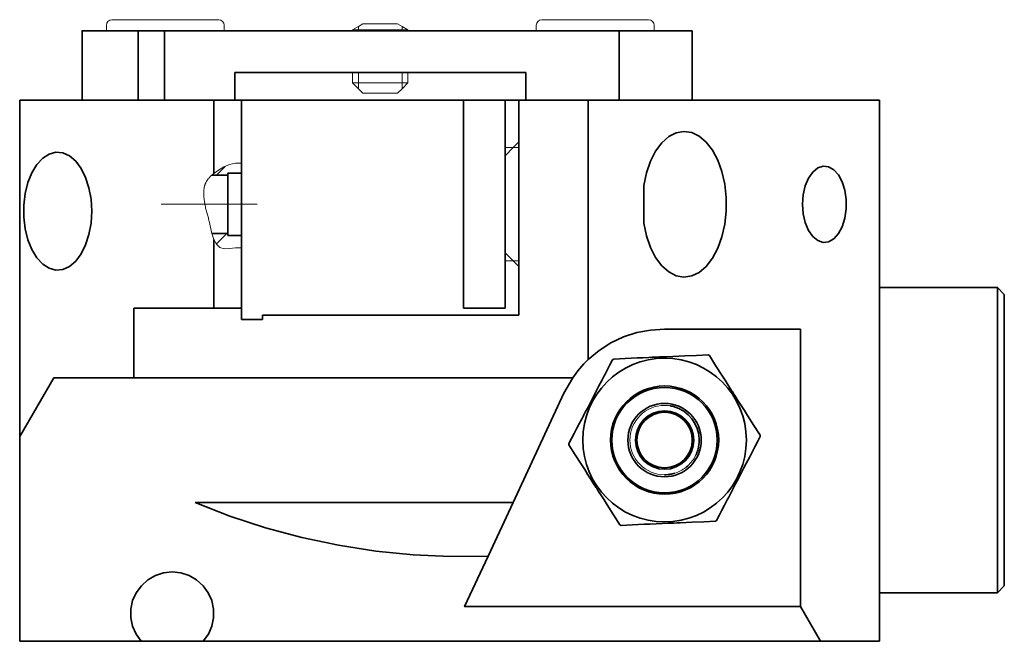
# Model space of a CAD drawing. Units: millimetres. Extents: x -18 to 242, y 128 to 284.
# Drawn here: x 171 to 242, y 239 to 284 of the extents above; entities that cross this region are included whole.
import ezdxf

# ---------------------------------------------------------------- set-up
doc = ezdxf.new("R2010")
doc.units = ezdxf.units.MM
doc.header["$MEASUREMENT"] = 0
doc.linetypes.add('AI-Linetype-0', pattern=[8.819444, 7.055556, -0.705556, 0.352778, -0.705556])
doc.layers.add('Standardebene', color=7, linetype='Continuous', lineweight=0)

# ---------------------------------------------------------------- blocks, each defined once
blk = doc.blocks.new('Block_1')
at = {"layer": 'Standardebene', "color": 7, "lineweight": 9}
for p, q in [((177.474, 283.571), (177.474, 283.173)), ((185.979, 283.173), (185.979, 283.571)), ((208.473, 283.571), (208.473, 283.173)), ((216.978, 283.173), (216.978, 283.571)), ((195.228, 283.244), (195.228, 283.173)), ((199.224, 283.173), (199.224, 283.244)), ((195.228, 280.172), (195.228, 279.421)), ((199.224, 279.421), (199.224, 280.172)), ((185.472, 272.827), (186.05, 273.398)), ((185.421, 267.824), (186.171, 268.575))]:
    blk.add_line(p, q, dxfattribs=at)
at = {"layer": 'Standardebene', "color": 7, "lineweight": 35}
for p, q in [((179.77, 283.173), (179.77, 278.177)), ((181.669, 283.173), (179.77, 283.173)), ((181.669, 283.173), (181.669, 278.177)), ((214.445, 278.177), (214.445, 283.173)), ((219.724, 283.173), (219.724, 278.177)), ((186.729, 280.172), (186.729, 278.177)), ((207.723, 278.177), (207.723, 280.172)), ((171.226, 253.925), (171.226, 278.177)), ((185.229, 272.892), (185.229, 278.177)), ((203.227, 278.177), (206.228, 278.177)), ((203.227, 263.174), (203.227, 278.177)), ((207.223, 278.177), (206.228, 278.177)), ((212.226, 259.486), (212.226, 278.177)), ((187.223, 273.623), (187.223, 272.924)), ((186.229, 272.776), (185.087, 272.776)), ((186.229, 272.924), (186.229, 272.776)), ((187.223, 272.924), (186.229, 272.924)), ((186.229, 268.575), (186.229, 268.421)), ((186.229, 268.421), (187.223, 268.421)), ((187.223, 268.421), (187.223, 267.536)), ((185.229, 263.174), (185.229, 268.132)), ((187.223, 267.536), (187.223, 263.174)), ((242.225, 264.175), (241.724, 264.675)), ((179.456, 258.171), (179.456, 263.174)), ((179.456, 263.174), (185.229, 263.174)), ((185.229, 263.174), (187.223, 263.174)), ((187.223, 263.174), (187.223, 262.372)), ((206.228, 263.174), (203.227, 263.174)), ((188.724, 262.372), (187.223, 262.372)), ((188.724, 262.674), (207.223, 262.674)), ((188.724, 262.674), (188.724, 262.372)), ((217.729, 261.673), (227.523, 261.673)), ((227.523, 261.673), (227.523, 241.674)), ((171.226, 253.925), (173.677, 258.171)), ((173.677, 258.171), (179.456, 258.171)), ((179.456, 258.171), (211.11, 258.171)), ((211.11, 258.171), (210.475, 257.055)), ((210.475, 257.055), (206.799, 249.172)), ((171.226, 253.925), (171.226, 239.172)), ((183.869, 249.172), (206.799, 249.172)), ((204.997, 245.304), (206.799, 249.172)), ((241.724, 242.675), (242.225, 243.175)), ((233.225, 242.675), (241.724, 242.675)), ((227.523, 241.674), (228.967, 239.172)), ((171.226, 239.172), (179.988, 239.172)), ((184.465, 239.172), (228.967, 239.172)), ((228.967, 239.172), (233.225, 239.172))]:
    blk.add_line(p, q, dxfattribs=at)
at = {"layer": 'Standardebene', "color": 7, "lineweight": 9}
for points in [[(177.878, 283.975), (178.006, 283.975), (178.391, 283.975), (179, 283.975), (179.802, 283.975), (180.732, 283.975), (181.726, 283.975)], [(181.726, 283.975), (182.721, 283.975), (183.651, 283.975), (184.446, 283.975), (185.062, 283.975), (185.447, 283.975), (185.575, 283.975)], [(195.972, 283.674), (195.658, 283.494), (195.228, 283.244)], [(195.658, 283.494), (195.658, 283.244), (195.658, 283.173)], [(195.972, 283.674), (196.139, 283.674), (196.601, 283.674), (197.223, 283.674)], [(197.223, 283.674), (197.852, 283.674), (198.313, 283.674), (198.48, 283.674)], [(199.224, 283.244), (198.794, 283.494), (198.48, 283.674)], [(198.794, 283.494), (198.794, 283.244), (198.794, 283.173)], [(208.877, 283.975), (209.006, 283.975), (209.391, 283.975), (210.006, 283.975), (210.802, 283.975), (211.732, 283.975), (212.726, 283.975)], [(212.726, 283.975), (213.72, 283.975), (214.65, 283.975), (215.446, 283.975), (216.061, 283.975), (216.446, 283.975), (216.574, 283.975)], [(197.223, 283.244), (196.46, 283.244), (195.812, 283.244), (195.658, 283.244), (195.376, 283.244), (195.228, 283.244)], [(199.224, 283.244), (199.077, 283.244), (198.794, 283.244), (198.64, 283.244), (197.993, 283.244), (197.223, 283.244)], [(195.658, 280.172), (195.658, 279.421), (195.658, 278.998)], [(198.794, 280.172), (198.794, 279.421), (198.794, 278.998)], [(195.228, 279.421), (195.658, 278.998), (195.979, 278.677)], [(195.228, 279.421), (195.344, 279.421), (195.658, 279.421), (195.696, 279.421), (196.229, 279.421), (196.877, 279.421), (197.576, 279.421), (198.224, 279.421), (198.756, 279.421), (198.794, 279.421), (199.102, 279.421), (199.224, 279.421)], [(198.474, 278.677), (198.794, 278.998), (199.224, 279.421)], [(198.474, 278.677), (198.352, 278.677), (198.005, 278.677), (197.505, 278.677), (196.947, 278.677), (196.447, 278.677), (196.1, 278.677), (195.979, 278.677)], [(207.223, 275.175), (206.799, 274.752), (206.228, 274.174)], [(207.229, 274.752), (207.223, 274.752), (206.799, 274.752), (206.228, 274.752)], [(185.229, 272.892), (185.556, 273.129), (185.947, 273.36), (186.351, 273.539), (186.781, 273.642), (187.223, 273.623)], [(185.229, 268.132), (185.171, 268.286), (185.119, 268.44), (185.087, 268.575), (185.081, 268.6), (185.036, 268.761), (185.004, 268.928), (184.966, 269.101), (184.927, 269.268), (184.895, 269.434), (184.876, 269.518), (184.85, 269.601), (184.831, 269.684), (184.812, 269.761), (184.767, 269.922), (184.722, 270.082), (184.696, 270.159), (184.677, 270.242), (184.651, 270.326), (184.632, 270.403), (184.619, 270.486), (184.6, 270.576), (184.581, 270.659), (184.581, 270.672), (184.568, 270.743), (184.555, 270.833), (184.542, 270.916), (184.536, 270.961), (184.529, 271.006), (184.523, 271.051), (184.517, 271.096), (184.51, 271.185), (184.504, 271.275), (184.497, 271.365), (184.497, 271.455), (184.497, 271.545), (184.504, 271.641), (184.504, 271.66), (184.504, 271.686), (184.504, 271.705), (184.51, 271.731), (184.517, 271.775), (184.523, 271.82), (184.536, 271.904), (184.555, 271.987), (184.561, 272.006), (184.568, 272.026), (184.574, 272.045), (184.581, 272.064), (184.594, 272.103), (184.606, 272.141), (184.638, 272.212), (184.67, 272.276), (184.703, 272.334), (184.741, 272.391), (184.78, 272.443), (184.812, 272.494), (184.857, 272.539), (184.895, 272.584), (184.933, 272.629), (184.972, 272.673), (185.017, 272.712), (185.055, 272.75), (185.087, 272.776), (185.139, 272.821), (185.229, 272.892)], [(187.223, 267.536), (186.781, 267.536), (186.357, 267.484), (185.979, 267.472), (185.665, 267.555), (185.415, 267.786), (185.229, 268.132)], [(206.228, 267.177), (206.806, 266.593), (207.223, 266.176)], [(207.229, 266.593), (207.223, 266.593), (206.806, 266.593), (206.228, 266.593)]]:
    blk.add_lwpolyline(points, dxfattribs=at)
at = {"layer": 'Standardebene', "color": 7, "lineweight": 35}
for points in [[(175.729, 278.177), (175.729, 283.173), (177.474, 283.173), (179.77, 283.173)], [(181.669, 283.173), (184.1, 283.173), (185.979, 283.173), (186.633, 283.173), (189.257, 283.173), (191.957, 283.173), (194.709, 283.173), (195.228, 283.173), (195.658, 283.173), (197.518, 283.173), (198.794, 283.173), (199.224, 283.173), (200.347, 283.173), (203.201, 283.173), (206.049, 283.173), (208.473, 283.173), (208.884, 283.173), (211.687, 283.173), (214.445, 283.173)], [(214.445, 283.173), (216.978, 283.173), (219.724, 283.173)], [(207.723, 280.172), (204.657, 280.172), (201.578, 280.172), (199.224, 280.172), (198.794, 280.172), (198.512, 280.172), (195.658, 280.172), (195.478, 280.172), (195.228, 280.172), (192.489, 280.172), (189.564, 280.172), (186.729, 280.172)], [(185.229, 278.177), (181.669, 278.177), (179.77, 278.177), (175.729, 278.177), (171.226, 278.177)], [(185.229, 278.177), (186.729, 278.177), (187.223, 278.177)], [(203.227, 278.177), (198.474, 278.177), (187.223, 278.177), (187.223, 273.623)], [(206.228, 278.177), (206.228, 274.752), (206.228, 274.174), (206.228, 267.177), (206.228, 266.593), (206.228, 263.174)], [(207.223, 262.674), (207.223, 266.176), (207.223, 266.593), (207.223, 274.752), (207.223, 275.175), (207.223, 278.177)], [(212.226, 278.177), (207.723, 278.177), (207.223, 278.177)], [(233.225, 278.177), (219.724, 278.177), (214.445, 278.177), (212.226, 278.177)], [(233.225, 239.172), (233.225, 242.675), (233.225, 264.675), (233.225, 278.177)], [(186.229, 272.776), (186.229, 272.673), (186.229, 272.372), (186.229, 271.91), (186.229, 271.32), (186.229, 270.672), (186.229, 270.024), (186.229, 269.441), (186.229, 268.972), (186.229, 268.677), (186.229, 268.575)], [(187.223, 272.924), (187.223, 270.672), (187.223, 268.421)], [(185.087, 268.575), (186.171, 268.575), (186.229, 268.575)], [(241.724, 242.675), (241.724, 242.777), (241.724, 243.085), (241.724, 243.585), (241.724, 244.278), (241.724, 245.144), (241.724, 246.164), (241.724, 247.331), (241.724, 248.614), (241.724, 249.993), (241.724, 251.436), (241.724, 252.924), (241.724, 254.425), (241.724, 255.913), (241.724, 257.356), (241.724, 258.736), (241.724, 260.018), (241.724, 261.179), (241.724, 262.206), (241.724, 263.071), (241.724, 263.764), (241.724, 264.265), (241.724, 264.572), (241.724, 264.675), (233.225, 264.675)], [(242.225, 264.175), (242.225, 264.066), (242.225, 263.751), (242.225, 263.225), (242.225, 262.507), (242.225, 261.609), (242.225, 260.551), (242.225, 259.351), (242.225, 258.036), (242.225, 256.632), (242.225, 255.169), (242.225, 253.675), (242.225, 252.18), (242.225, 250.718), (242.225, 249.313), (242.225, 247.998), (242.225, 246.799), (242.225, 245.741), (242.225, 244.843), (242.225, 244.124), (242.225, 243.598), (242.225, 243.284), (242.225, 243.175)], [(212.226, 259.486), (213.002, 260.127), (213.855, 260.673), (214.766, 261.109), (215.728, 261.423), (216.716, 261.609), (217.729, 261.673)], [(213.977, 259.467), (213.784, 259.095), (213.585, 258.723), (213.541, 258.626), (213.489, 258.53), (213.438, 258.434), (213.393, 258.344), (213.29, 258.152), (213.194, 257.966), (212.995, 257.587), (212.796, 257.203), (212.604, 256.824), (212.405, 256.439), (212.206, 256.054), (212.001, 255.676), (211.95, 255.58), (211.905, 255.484), (211.854, 255.387), (211.802, 255.291), (211.706, 255.099), (211.603, 254.906), (211.411, 254.534), (211.212, 254.156), (211.02, 253.784), (210.834, 253.418)], [(220.865, 259.82), (220.032, 259.781), (219.185, 259.743), (218.762, 259.723), (218.332, 259.704), (217.902, 259.685), (217.472, 259.666), (217.363, 259.666), (217.254, 259.659), (217.145, 259.653), (217.036, 259.646), (216.818, 259.64), (216.6, 259.627), (216.17, 259.608), (215.747, 259.595), (214.894, 259.557), (214.06, 259.518)], [(224.618, 254.028), (224.169, 254.733), (223.713, 255.445), (223.482, 255.804), (223.252, 256.163), (223.021, 256.529), (222.79, 256.895), (222.732, 256.984), (222.674, 257.074), (222.617, 257.17), (222.552, 257.26), (222.437, 257.446), (222.321, 257.626), (222.091, 257.991), (221.86, 258.351), (221.404, 259.063), (220.955, 259.775)], [(224.624, 253.931), (224.425, 253.559), (224.233, 253.181), (224.182, 253.091), (224.137, 252.995), (224.085, 252.899), (224.04, 252.809), (223.938, 252.616), (223.842, 252.43), (223.643, 252.046), (223.444, 251.667), (223.245, 251.289), (223.046, 250.904), (222.847, 250.519), (222.649, 250.134), (222.597, 250.038), (222.546, 249.942), (222.501, 249.846), (222.45, 249.749), (222.354, 249.563), (222.251, 249.371), (222.058, 248.992), (221.86, 248.62), (221.667, 248.248), (221.475, 247.883)], [(210.834, 253.322), (211.283, 252.616), (211.738, 251.904), (211.969, 251.545), (212.2, 251.18), (212.431, 250.82), (212.662, 250.455), (212.72, 250.365), (212.777, 250.269), (212.841, 250.179), (212.899, 250.089), (213.015, 249.903), (213.13, 249.724), (213.361, 249.358), (213.592, 248.999), (214.047, 248.28), (214.496, 247.575)], [(204.997, 245.304), (202.29, 245.285), (199.59, 245.407), (196.896, 245.676), (194.221, 246.093), (191.572, 246.651), (188.962, 247.35), (186.389, 248.197), (183.869, 249.172)], [(214.586, 247.53), (215.426, 247.569), (216.267, 247.607), (216.69, 247.62), (217.12, 247.639), (217.549, 247.658), (217.986, 247.678), (218.088, 247.684), (218.197, 247.69), (218.306, 247.69), (218.415, 247.697), (218.633, 247.71), (218.851, 247.716), (219.281, 247.735), (219.711, 247.755), (220.558, 247.793), (221.391, 247.832)], [(204.997, 245.304), (203.304, 241.674), (227.523, 241.674)], [(184.465, 239.172), (184.831, 239.679), (185.081, 240.256), (185.209, 240.866), (185.209, 241.494), (185.081, 242.104), (184.824, 242.675), (184.452, 243.181), (183.984, 243.605), (183.445, 243.912), (182.849, 244.111), (182.227, 244.175), (181.605, 244.111), (181.008, 243.912), (180.463, 243.605), (180.001, 243.181), (179.629, 242.675), (179.372, 242.104), (179.244, 241.494), (179.244, 240.866), (179.372, 240.256), (179.623, 239.679), (179.988, 239.172)], [(184.465, 239.172), (183.824, 239.172), (183.054, 239.172), (182.227, 239.172), (181.393, 239.172), (180.63, 239.172), (179.988, 239.172)]]:
    blk.add_lwpolyline(points, dxfattribs=at)
for points in [[(216.228, 269.319), (216.228, 272.032), (216.42, 272.943), (216.709, 273.777), (217.081, 274.508), (217.53, 275.104), (218.03, 275.547), (218.569, 275.823), (219.127, 275.925), (219.685, 275.842), (220.23, 275.585), (220.737, 275.156), (221.186, 274.572), (221.565, 273.854), (221.866, 273.026), (222.071, 272.115), (222.174, 271.16), (222.174, 270.185), (222.071, 269.229), (221.866, 268.325), (221.565, 267.497), (221.186, 266.779), (220.737, 266.195), (220.23, 265.765), (219.685, 265.509), (219.127, 265.425), (218.569, 265.522), (218.03, 265.798), (217.53, 266.246), (217.081, 266.837), (216.709, 267.568), (216.42, 268.402)], [(176.422, 270.172), (176.371, 269.319), (176.223, 268.498), (175.979, 267.747), (175.659, 267.093), (175.267, 266.567), (174.818, 266.189), (174.337, 265.971), (173.843, 265.932), (173.35, 266.06), (172.888, 266.356), (172.464, 266.811), (172.105, 267.407), (171.823, 268.113), (171.624, 268.902), (171.528, 269.742), (171.528, 270.602), (171.624, 271.448), (171.823, 272.237), (172.105, 272.943), (172.464, 273.533), (172.888, 273.988), (173.35, 274.29), (173.843, 274.418), (174.337, 274.373), (174.818, 274.162), (175.267, 273.783), (175.659, 273.251), (175.979, 272.603), (176.223, 271.852), (176.371, 271.031)], [(227.671, 270.672), (227.722, 271.359), (227.87, 272), (228.101, 272.558), (228.408, 272.994), (228.768, 273.289), (229.159, 273.417), (229.557, 273.373), (229.935, 273.161), (230.269, 272.795), (230.544, 272.289), (230.737, 271.686), (230.833, 271.019), (230.833, 270.332), (230.737, 269.659), (230.544, 269.056), (230.269, 268.556), (229.935, 268.184), (229.557, 267.972), (229.159, 267.927), (228.768, 268.055), (228.408, 268.35), (228.101, 268.793), (227.87, 269.351), (227.722, 269.992)]]:
    blk.add_lwpolyline(points, close=True, dxfattribs=at)
at = {"layer": 'Standardebene', "color": 250, "linetype": 'AI-Linetype-0', "lineweight": 9}
blk.add_lwpolyline([(188.352, 270.672), (187.223, 270.672), (186.229, 270.672), (184.581, 270.672), (181.438, 270.672)], dxfattribs=at)
at = {"layer": 'Standardebene', "color": 7, "lineweight": 35}
blk.add_circle((217.729, 253.675), 3.9, dxfattribs=at)
at = {"layer": 'Standardebene', "color": 7, "lineweight": 9}
for points in [[(177.878, 283.975), (177.653, 283.975), (177.474, 283.796), (177.474, 283.571)], [(185.979, 283.571), (185.979, 283.796), (185.799, 283.975), (185.575, 283.975)], [(208.877, 283.975), (208.653, 283.975), (208.473, 283.796), (208.473, 283.571)], [(216.978, 283.571), (216.978, 283.796), (216.799, 283.975), (216.574, 283.975)]]:
    blk.add_open_spline(points, degree=3, dxfattribs=at)
at = {"layer": 'Standardebene', "color": 7, "lineweight": 35}
for points in [[(212.226, 259.486), (211.783, 259.069), (211.405, 258.614), (211.11, 258.171)], [(214.06, 259.518), (214.028, 259.499), (214.002, 259.48), (213.977, 259.467)], [(220.955, 259.775), (220.923, 259.787), (220.891, 259.807), (220.865, 259.82)], [(220.141, 253.027), (220.192, 253.232), (220.224, 253.45), (220.224, 253.675)], [(224.624, 253.931), (224.618, 253.963), (224.618, 253.995), (224.618, 254.028)], [(210.834, 253.418), (210.834, 253.386), (210.834, 253.348), (210.834, 253.322)], [(220, 252.636), (220.032, 252.7), (220.057, 252.764), (220.077, 252.828)], [(220.096, 252.886), (220.109, 252.924), (220.121, 252.963), (220.134, 253.001)], [(219.256, 251.699), (219.294, 251.725), (219.332, 251.757), (219.371, 251.795)], [(217.729, 251.173), (217.812, 251.173), (217.896, 251.18), (217.979, 251.186)], [(217.979, 251.186), (218.082, 251.199), (218.184, 251.212), (218.281, 251.237)], [(218.281, 251.237), (218.338, 251.25), (218.402, 251.263), (218.46, 251.282)], [(221.391, 247.832), (221.423, 247.851), (221.456, 247.864), (221.475, 247.883)], [(214.496, 247.575), (214.528, 247.556), (214.56, 247.543), (214.586, 247.53)]]:
    blk.add_open_spline(points, degree=3, dxfattribs=at)
for points, knots in [([(223.624, 253.675), (223.624, 256.933), (220.987, 259.576), (217.729, 259.576), (214.464, 259.576), (211.828, 256.933), (211.828, 253.675), (211.828, 250.416), (214.464, 247.774), (217.729, 247.774), (220.987, 247.774), (223.624, 250.416), (223.624, 253.675)], [0, 0, 0, 0, 1, 1, 1, 2, 2, 2, 3, 3, 3, 4, 4, 4, 4]), ([(221.526, 253.675), (221.526, 255.772), (219.826, 257.472), (217.729, 257.472), (215.625, 257.472), (213.925, 255.772), (213.925, 253.675), (213.925, 251.577), (215.625, 249.871), (217.729, 249.871), (219.826, 249.871), (221.526, 251.577), (221.526, 253.675)], [0, 0, 0, 0, 1, 1, 1, 2, 2, 2, 3, 3, 3, 4, 4, 4, 4]), ([(220.372, 253.675), (220.372, 255.137), (219.185, 256.317), (217.729, 256.317), (216.267, 256.317), (215.08, 255.137), (215.08, 253.675), (215.08, 252.212), (216.267, 251.026), (217.729, 251.026), (219.185, 251.026), (220.372, 252.212), (220.372, 253.675)], [0, 0, 0, 0, 1, 1, 1, 2, 2, 2, 3, 3, 3, 4, 4, 4, 4]), ([(219.826, 253.675), (219.826, 254.836), (218.883, 255.772), (217.729, 255.772), (216.568, 255.772), (215.625, 254.836), (215.625, 253.675), (215.625, 252.514), (216.568, 251.571), (217.729, 251.571), (218.883, 251.571), (219.826, 252.514), (219.826, 253.675)], [0, 0, 0, 0, 1, 1, 1, 2, 2, 2, 3, 3, 3, 4, 4, 4, 4]), ([(219.724, 253.675), (219.724, 254.778), (218.832, 255.676), (217.729, 255.676), (216.619, 255.676), (215.728, 254.778), (215.728, 253.675), (215.728, 252.572), (216.619, 251.674), (217.729, 251.674), (218.832, 251.674), (219.724, 252.572), (219.724, 253.675)], [0, 0, 0, 0, 1, 1, 1, 2, 2, 2, 3, 3, 3, 4, 4, 4, 4]), ([(220.224, 253.675), (220.224, 254.829), (219.435, 255.811), (218.37, 256.087), (218.281, 256.119), (218.191, 256.138), (218.095, 256.144)], [0, 0, 0, 0, 1, 1, 1, 2, 2, 2, 2])]:
    blk.add_open_spline(points, degree=3, knots=knots, dxfattribs=at)
at = {"layer": 'Standardebene', "color": 7, "lineweight": 9}
for points, knots in [([(218.37, 256.087), (218.281, 256.112), (218.184, 256.131), (218.095, 256.144), (217.966, 256.17), (217.844, 256.176), (217.729, 256.176), (216.343, 256.176), (215.227, 255.054), (215.227, 253.675), (215.227, 252.296), (216.343, 251.173), (217.729, 251.173), (217.812, 251.173), (217.896, 251.18), (217.979, 251.186)], [0, 0, 0, 0, 1, 1, 1, 2, 2, 2, 3, 3, 3, 4, 4, 4, 5, 5, 5, 5]), ([(218.281, 251.237), (218.345, 251.25), (218.402, 251.263), (218.46, 251.282), (218.749, 251.372), (219.018, 251.513), (219.256, 251.699), (219.294, 251.731), (219.332, 251.763), (219.371, 251.795), (219.634, 252.026), (219.852, 252.309), (220, 252.636), (220.025, 252.7), (220.057, 252.764), (220.077, 252.828), (220.083, 252.847), (220.089, 252.867), (220.096, 252.886), (220.109, 252.924), (220.121, 252.963), (220.134, 253.001), (220.134, 253.008), (220.141, 253.021), (220.141, 253.027)], [0, 0, 0, 0, 1, 1, 1, 2, 2, 2, 3, 3, 3, 4, 4, 4, 5, 5, 5, 6, 6, 6, 7, 7, 7, 8, 8, 8, 8])]:
    blk.add_open_spline(points, degree=3, knots=knots, dxfattribs=at)
blk = doc.blocks.new('Block_0')
at = {"layer": 'Standardebene'}
blk.add_lwpolyline([(227.523, 241.674), (228.967, 239.172), (184.465, 239.172), (184.831, 239.679), (185.081, 240.256), (185.209, 240.866), (185.209, 241.494), (185.081, 242.104), (184.824, 242.675), (184.452, 243.181), (183.984, 243.605), (183.445, 243.912), (182.849, 244.111), (182.227, 244.175), (181.605, 244.111), (181.008, 243.912), (180.463, 243.605), (180.001, 243.181), (179.629, 242.675), (179.372, 242.104), (179.244, 241.494), (179.244, 240.866), (179.372, 240.256), (179.623, 239.679), (179.988, 239.172), (171.226, 239.172), (171.226, 253.925), (173.677, 258.171), (179.456, 258.171), (211.11, 258.171), (210.475, 257.055), (206.799, 249.172), (183.869, 249.172), (186.389, 248.197), (188.962, 247.35), (191.572, 246.651), (194.221, 246.093), (196.896, 245.676), (199.59, 245.407), (202.29, 245.285), (204.997, 245.304), (203.304, 241.674)], close=True, dxfattribs=at)
blk.add_blockref('Block_1', (0, 0), dxfattribs=at)

msp = doc.modelspace()

# ---------------------------------------------------------------- block references
at = {"layer": 'Standardebene'}
msp.add_blockref('Block_0', (0, 0), dxfattribs=at)

doc.saveas('drawing.dxf')
